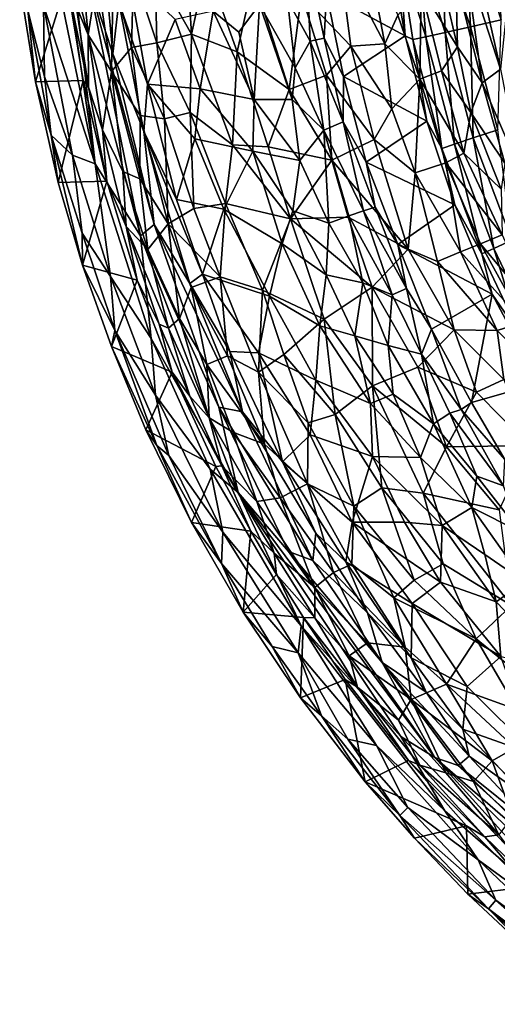
# Model space of a CAD drawing. Extents: x -250 to 250, y -180 to 180.
# Drawn here: x -247 to -225, y -161 to -117 of the extents above; entities that cross this region are included whole.
import ezdxf

# ---------------------------------------------------------------- set-up
doc = ezdxf.new("R2010")
doc.units = 0
doc.header["$MEASUREMENT"] = 0
doc.layers.get('0').update_dxf_attribs({"linetype": 'CONTINUOUS'})

msp = doc.modelspace()

# ---------------------------------------------------------------- linework, layer by layer
for points in [[(-243.332, -123.408, 119.93), (-245.187, -110.83, 119.961), (-245.356, -113.594, 119.848)], [(-243.332, -123.408, 119.93), (-244.242, -115.341, 120.005), (-245.187, -110.83, 119.961)], [(-242.548, -118.487, 119.805), (-243.255, -110.779, 119.692), (-243.667, -115.074, 119.952)], [(-242.275, -116.18, 119.43), (-243.255, -110.779, 119.692), (-242.548, -118.487, 119.805)], [(-226.528, -117.276, 32.04), (-226.813, -111.843, 31.405), (-227.815, -113.61, 32.808)], [(-225.151, -116.974, 30.691), (-225.31, -111.678, 30.164), (-226.813, -111.843, 31.405)], [(-226.813, -111.843, 31.405), (-226.528, -117.276, 32.04), (-225.151, -116.974, 30.691)], [(-240.651, -114.731, 19.674), (-239.358, -112.042, 17.204), (-239.026, -117.609, 17.793)], [(-239.358, -112.042, 17.204), (-238.351, -114.545, 16.242), (-239.026, -117.609, 17.793)], [(-245.356, -113.594, 119.848), (-245.655, -116.307, 119.479), (-243.332, -123.408, 119.93)], [(-227.815, -113.61, 32.808), (-228.833, -113.757, 34.43), (-227.665, -117.528, 33.587)], [(-227.815, -113.61, 32.808), (-227.665, -117.528, 33.587), (-226.528, -117.276, 32.04)], [(-243.999, -114.015, 27.837), (-243.654, -117.634, 28.558), (-244.186, -116.334, 30.434)], [(-243.999, -114.015, 27.837), (-243.244, -115.071, 25.566), (-243.654, -117.634, 28.558)], [(-233.703, -117.916, 91.774), (-233.88, -113.986, 88.677), (-234.715, -116.066, 95.493)], [(-234.095, -115.823, 12.014), (-232.406, -114.126, 10.442), (-231.888, -118.14, 10.597)], [(-233.082, -117.785, 87.38), (-232.97, -115.769, 82.965), (-233.88, -113.986, 88.677)], [(-233.082, -117.785, 87.38), (-233.88, -113.986, 88.677), (-233.703, -117.916, 91.774)], [(-232.97, -115.769, 82.965), (-229.456, -117.68, 38.637), (-230.142, -113.796, 38.646)], [(-230.358, -118.044, 9.138), (-232.406, -114.126, 10.442), (-231.142, -113.957, 9.183)], [(-230.358, -118.044, 9.138), (-231.888, -118.14, 10.597), (-232.406, -114.126, 10.442)], [(-229.776, -116.765, 8.159), (-230.358, -118.044, 9.138), (-231.142, -113.957, 9.183)], [(-230.142, -113.796, 38.646), (-229.456, -117.68, 38.637), (-229.715, -113.883, 36.574)], [(-229.715, -113.883, 36.574), (-228.53, -117.722, 35.268), (-228.833, -113.757, 34.43)], [(-228.53, -117.722, 35.268), (-229.715, -113.883, 36.574), (-229.11, -117.855, 37.009)], [(-229.715, -113.883, 36.574), (-229.456, -117.68, 38.637), (-229.11, -117.855, 37.009)], [(-228.833, -113.757, 34.43), (-228.53, -117.722, 35.268), (-227.665, -117.528, 33.587)], [(-239.026, -117.609, 17.793), (-238.351, -114.545, 16.242), (-236.979, -118.402, 15.351)], [(-238.351, -114.545, 16.242), (-236.24, -115.113, 13.907), (-236.979, -118.402, 15.351)], [(-226.767, -114.285, 1.911), (-226.005, -119.795, 2.535), (-227.181, -115.109, 2.805)], [(-226.767, -114.285, 1.911), (-226.025, -115.392, 1.332), (-225.18, -119.175, 1.333)], [(-226.005, -119.795, 2.535), (-226.767, -114.285, 1.911), (-225.18, -119.175, 1.333)], [(-242.532, -115.061, 23.604), (-241.613, -114.854, 21.487), (-241.703, -118.203, 22.825)], [(-240.991, -119.842, 118.668), (-241.866, -114.89, 118.736), (-242.275, -116.18, 119.43)], [(-239.759, -116.949, 114.154), (-241.866, -114.89, 118.736), (-240.991, -119.842, 118.668)], [(-241.703, -118.203, 22.825), (-241.613, -114.854, 21.487), (-240.575, -117.996, 20.445)], [(-241.613, -114.854, 21.487), (-240.651, -114.731, 19.674), (-240.575, -117.996, 20.445)], [(-240.575, -117.996, 20.445), (-240.651, -114.731, 19.674), (-239.026, -117.609, 17.793)], [(-244.604, -115.243, 33.046), (-246.014, -119.745, 117.746), (-246.718, -115.384, 117.719)], [(-246.718, -115.384, 117.719), (-246.014, -119.745, 117.746), (-246.357, -116.556, 118.525)], [(-243.88, -119.681, 33.154), (-246.014, -119.745, 117.746), (-244.604, -115.243, 33.046)], [(-243.88, -119.681, 33.154), (-244.604, -115.243, 33.046), (-243.631, -119.979, 31.011)], [(-244.604, -115.243, 33.046), (-244.186, -116.334, 30.434), (-243.631, -119.979, 31.011)], [(-241.311, -126.63, 120.004), (-243.667, -115.074, 119.952), (-244.242, -115.341, 120.005)], [(-243.332, -123.408, 119.93), (-241.311, -126.63, 120.004), (-244.242, -115.341, 120.005)], [(-240.691, -126.123, 119.805), (-242.548, -118.487, 119.805), (-243.667, -115.074, 119.952)], [(-240.691, -126.123, 119.805), (-243.667, -115.074, 119.952), (-241.311, -126.63, 120.004)], [(-243.654, -117.634, 28.558), (-243.244, -115.071, 25.566), (-242.603, -119.284, 25.706)], [(-243.244, -115.071, 25.566), (-242.532, -115.061, 23.604), (-242.603, -119.284, 25.706)], [(-242.603, -119.284, 25.706), (-242.532, -115.061, 23.604), (-241.703, -118.203, 22.825)], [(-236.979, -118.402, 15.351), (-236.24, -115.113, 13.907), (-234.648, -120.08, 13.277)], [(-234.095, -115.823, 12.014), (-234.648, -120.08, 13.277), (-236.24, -115.113, 13.907)], [(-227.111, -118.172, 4.227), (-228.741, -115.575, 6.352), (-227.728, -115.476, 4.349)], [(-227.728, -115.476, 4.349), (-227.181, -115.109, 2.805), (-227.111, -118.172, 4.227)], [(-226.005, -119.795, 2.535), (-227.111, -118.172, 4.227), (-227.181, -115.109, 2.805)], [(-225.18, -119.175, 1.333), (-226.025, -115.392, 1.332), (-224.846, -115.946, 0.573)], [(-234.648, -120.08, 13.277), (-234.095, -115.823, 12.014), (-232.968, -119.441, 11.677)], [(-231.888, -118.14, 10.597), (-232.968, -119.441, 11.677), (-234.095, -115.823, 12.014)], [(-232.22, -119.511, 83.03), (-232.97, -115.769, 82.965), (-233.082, -117.785, 87.38)], [(-232.22, -119.511, 83.03), (-229.456, -117.68, 38.637), (-232.97, -115.769, 82.965)], [(-228.787, -119.627, 7.709), (-229.776, -116.765, 8.159), (-228.741, -115.575, 6.352)], [(-227.817, -119.258, 6.119), (-228.787, -119.627, 7.709), (-228.741, -115.575, 6.352)], [(-227.111, -118.172, 4.227), (-227.817, -119.258, 6.119), (-228.741, -115.575, 6.352)], [(-245.604, -119.508, 118.949), (-245.655, -116.307, 119.479), (-246.357, -116.556, 118.525)], [(-244.347, -123.02, 119.479), (-245.655, -116.307, 119.479), (-245.604, -119.508, 118.949)], [(-243.332, -123.408, 119.93), (-245.655, -116.307, 119.479), (-244.347, -123.02, 119.479)], [(-243.631, -119.979, 31.011), (-244.186, -116.334, 30.434), (-243.654, -117.634, 28.558)], [(-241.157, -121.971, 119.425), (-242.275, -116.18, 119.43), (-242.548, -118.487, 119.805)], [(-242.275, -116.18, 119.43), (-241.157, -121.971, 119.425), (-240.991, -119.842, 118.668)], [(-236.898, -117.522, 105.681), (-235.971, -116.279, 101.395), (-238.05, -116.573, 108.94)], [(-236.21, -120.528, 105.49), (-235.971, -116.279, 101.395), (-236.898, -117.522, 105.681)], [(-234.516, -120.537, 98.958), (-235.971, -116.279, 101.395), (-236.21, -120.528, 105.49)], [(-234.376, -119.111, 96.811), (-234.715, -116.066, 95.493), (-235.971, -116.279, 101.395)], [(-234.376, -119.111, 96.811), (-235.971, -116.279, 101.395), (-234.516, -120.537, 98.958)], [(-233.703, -117.916, 91.774), (-234.715, -116.066, 95.493), (-234.376, -119.111, 96.811)], [(-245.604, -119.508, 118.949), (-246.357, -116.556, 118.525), (-245.302, -122.136, 118.52)], [(-246.014, -119.745, 117.746), (-245.302, -122.136, 118.52), (-246.357, -116.556, 118.525)], [(-238.631, -120.051, 112.741), (-238.05, -116.573, 108.94), (-239.759, -116.949, 114.154)], [(-236.21, -120.528, 105.49), (-238.05, -116.573, 108.94), (-238.631, -120.051, 112.741)], [(-236.21, -120.528, 105.49), (-236.898, -117.522, 105.681), (-238.05, -116.573, 108.94)], [(-228.787, -119.627, 7.709), (-230.358, -118.044, 9.138), (-229.776, -116.765, 8.159)], [(-238.631, -120.051, 112.741), (-239.759, -116.949, 114.154), (-240.991, -119.842, 118.668)], [(-225.151, -116.974, 30.691), (-226.528, -117.276, 32.04), (-225.295, -121.887, 32.009)], [(-243.631, -119.979, 31.011), (-243.654, -117.634, 28.558), (-243.014, -121.893, 29.574)], [(-243.014, -121.893, 29.574), (-243.654, -117.634, 28.558), (-242.603, -119.284, 25.706)], [(-240.575, -117.996, 20.445), (-239.026, -117.609, 17.793), (-239.083, -121.112, 19.005)], [(-237.182, -122.567, 16.812), (-239.083, -121.112, 19.005), (-239.026, -117.609, 17.793)], [(-239.026, -117.609, 17.793), (-236.979, -118.402, 15.351), (-237.182, -122.567, 16.812)], [(-232.22, -119.511, 83.03), (-228.485, -121.504, 38.62), (-229.456, -117.68, 38.637)], [(-229.11, -117.855, 37.009), (-229.456, -117.68, 38.637), (-228.485, -121.504, 38.62)], [(-227.247, -122.529, 35.238), (-227.665, -117.528, 33.587), (-228.53, -117.722, 35.268)], [(-227.665, -117.528, 33.587), (-226.403, -122.251, 33.556), (-226.528, -117.276, 32.04)], [(-227.665, -117.528, 33.587), (-227.247, -122.529, 35.238), (-226.403, -122.251, 33.556)], [(-226.528, -117.276, 32.04), (-226.403, -122.251, 33.556), (-225.295, -121.887, 32.009)], [(-241.703, -118.203, 22.825), (-240.575, -117.996, 20.445), (-240.234, -121.399, 21.135)], [(-240.234, -121.399, 21.135), (-240.575, -117.996, 20.445), (-239.083, -121.112, 19.005)], [(-234.376, -119.111, 96.811), (-233.101, -121.901, 93.816), (-233.703, -117.916, 91.774)], [(-233.703, -117.916, 91.774), (-232.221, -121.536, 87.714), (-233.082, -117.785, 87.38)], [(-233.703, -117.916, 91.774), (-233.101, -121.901, 93.816), (-232.221, -121.536, 87.714)], [(-233.082, -117.785, 87.38), (-232.221, -121.536, 87.714), (-232.22, -119.511, 83.03)], [(-231.888, -118.14, 10.597), (-230.358, -118.044, 9.138), (-230.041, -120.955, 9.552)], [(-230.358, -118.044, 9.138), (-228.787, -119.627, 7.709), (-230.041, -120.955, 9.552)], [(-227.811, -122.722, 36.981), (-228.53, -117.722, 35.268), (-229.11, -117.855, 37.009)], [(-229.11, -117.855, 37.009), (-228.485, -121.504, 38.62), (-227.811, -122.722, 36.981)], [(-227.247, -122.529, 35.238), (-228.53, -117.722, 35.268), (-227.811, -122.722, 36.981)], [(-242.603, -119.284, 25.706), (-241.703, -118.203, 22.825), (-241.319, -121.247, 23.36)], [(-241.157, -121.971, 119.425), (-242.548, -118.487, 119.805), (-240.691, -126.123, 119.805)], [(-241.319, -121.247, 23.36), (-241.703, -118.203, 22.825), (-240.234, -121.399, 21.135)], [(-235.593, -122.66, 14.931), (-237.182, -122.567, 16.812), (-236.979, -118.402, 15.351)], [(-234.648, -120.08, 13.277), (-235.593, -122.66, 14.931), (-236.979, -118.402, 15.351)], [(-232.968, -119.441, 11.677), (-231.888, -118.14, 10.597), (-230.836, -122.326, 10.608)], [(-230.836, -122.326, 10.608), (-231.888, -118.14, 10.597), (-230.041, -120.955, 9.552)], [(-227.817, -119.258, 6.119), (-227.111, -118.172, 4.227), (-226.515, -121.118, 4.64)], [(-227.111, -118.172, 4.227), (-226.005, -119.795, 2.535), (-226.515, -121.118, 4.64)], [(-243.014, -121.893, 29.574), (-242.603, -119.284, 25.706), (-242.09, -123.76, 27.549)], [(-241.329, -124.091, 25.29), (-242.09, -123.76, 27.549), (-242.603, -119.284, 25.706)], [(-242.603, -119.284, 25.706), (-241.319, -121.247, 23.36), (-241.329, -124.091, 25.29)], [(-232.731, -123.254, 12.316), (-234.648, -120.08, 13.277), (-232.968, -119.441, 11.677)], [(-234.376, -119.111, 96.811), (-234.516, -120.537, 98.958), (-233.101, -121.901, 93.816)], [(-230.836, -122.326, 10.608), (-232.731, -123.254, 12.316), (-232.968, -119.441, 11.677)], [(-226.826, -122.934, 6.262), (-228.787, -119.627, 7.709), (-227.817, -119.258, 6.119)], [(-226.826, -122.934, 6.262), (-227.817, -119.258, 6.119), (-226.515, -121.118, 4.64)], [(-226.005, -119.795, 2.535), (-225.18, -119.175, 1.333), (-224.271, -123.786, 1.886)], [(-244.989, -124.253, 117.745), (-246.014, -119.745, 117.746), (-243.88, -119.681, 33.154)], [(-245.302, -122.136, 118.52), (-246.014, -119.745, 117.746), (-244.989, -124.253, 117.745)], [(-245.302, -122.136, 118.52), (-244.347, -123.02, 119.479), (-245.604, -119.508, 118.949)], [(-243.88, -119.681, 33.154), (-242.821, -124.193, 33.062), (-244.989, -124.253, 117.745)], [(-243.88, -119.681, 33.154), (-243.631, -119.979, 31.011), (-242.821, -124.193, 33.062)], [(-240.991, -119.842, 118.668), (-241.157, -121.971, 119.425), (-239.687, -125.018, 118.667)], [(-238.874, -122.294, 114.851), (-238.631, -120.051, 112.741), (-240.991, -119.842, 118.668)], [(-239.687, -125.018, 118.667), (-238.874, -122.294, 114.851), (-240.991, -119.842, 118.668)], [(-232.221, -121.536, 87.714), (-231.199, -123.343, 83.389), (-232.22, -119.511, 83.03)], [(-231.199, -123.343, 83.389), (-228.485, -121.504, 38.62), (-232.22, -119.511, 83.03)], [(-229.009, -123.824, 9.381), (-230.041, -120.955, 9.552), (-228.787, -119.627, 7.709)], [(-228.787, -119.627, 7.709), (-227.624, -123.37, 7.639), (-229.009, -123.824, 9.381)], [(-228.787, -119.627, 7.709), (-226.826, -122.934, 6.262), (-227.624, -123.37, 7.639)], [(-226.515, -121.118, 4.64), (-226.005, -119.795, 2.535), (-224.992, -123.378, 2.773)], [(-224.992, -123.378, 2.773), (-226.005, -119.795, 2.535), (-224.271, -123.786, 1.886)], [(-243.014, -121.893, 29.574), (-242.821, -124.193, 33.062), (-243.631, -119.979, 31.011)], [(-238.631, -120.051, 112.741), (-238.874, -122.294, 114.851), (-236.277, -122.853, 107.723)], [(-238.631, -120.051, 112.741), (-236.277, -122.853, 107.723), (-236.21, -120.528, 105.49)], [(-235.593, -122.66, 14.931), (-234.648, -120.08, 13.277), (-232.731, -123.254, 12.316)], [(-236.21, -120.528, 105.49), (-236.277, -122.853, 107.723), (-234.173, -123.261, 100.636)], [(-234.173, -123.261, 100.636), (-234.516, -120.537, 98.958), (-236.21, -120.528, 105.49)], [(-234.516, -120.537, 98.958), (-234.173, -123.261, 100.636), (-233.101, -121.901, 93.816)], [(-238.91, -125.42, 20.701), (-240.234, -121.399, 21.135), (-239.083, -121.112, 19.005)], [(-237.502, -125.191, 18.287), (-238.91, -125.42, 20.701), (-239.083, -121.112, 19.005)], [(-237.182, -122.567, 16.812), (-237.502, -125.191, 18.287), (-239.083, -121.112, 19.005)], [(-230.041, -120.955, 9.552), (-229.009, -123.824, 9.381), (-230.836, -122.326, 10.608)], [(-226.515, -121.118, 4.64), (-225.15, -124.553, 4.168), (-226.826, -122.934, 6.262)], [(-226.515, -121.118, 4.64), (-224.992, -123.378, 2.773), (-225.15, -124.553, 4.168)], [(-240.065, -126.093, 23.483), (-241.329, -124.091, 25.29), (-241.319, -121.247, 23.36)], [(-240.065, -126.093, 23.483), (-241.319, -121.247, 23.36), (-240.234, -121.399, 21.135)], [(-238.91, -125.42, 20.701), (-240.065, -126.093, 23.483), (-240.234, -121.399, 21.135)], [(-233.101, -121.901, 93.816), (-231.315, -125.513, 89.954), (-232.221, -121.536, 87.714)], [(-232.221, -121.536, 87.714), (-231.315, -125.513, 89.954), (-230.796, -125.36, 85.78)], [(-232.221, -121.536, 87.714), (-230.796, -125.36, 85.78), (-231.199, -123.343, 83.389)], [(-227.23, -125.256, 38.597), (-228.485, -121.504, 38.62), (-231.199, -123.343, 83.389)], [(-227.811, -122.722, 36.981), (-228.485, -121.504, 38.62), (-227.23, -125.256, 38.597)], [(-243.014, -121.893, 29.574), (-241.945, -126.225, 30.244), (-242.821, -124.193, 33.062)], [(-241.945, -126.225, 30.244), (-243.014, -121.893, 29.574), (-242.09, -123.76, 27.549)], [(-239.096, -128.765, 119.423), (-241.157, -121.971, 119.425), (-240.691, -126.123, 119.805)], [(-239.096, -128.765, 119.423), (-238.535, -128.348, 118.603), (-241.157, -121.971, 119.425)], [(-239.687, -125.018, 118.667), (-241.157, -121.971, 119.425), (-238.535, -128.348, 118.603)], [(-234.173, -123.261, 100.636), (-232.872, -126.063, 98.929), (-233.101, -121.901, 93.816)], [(-233.101, -121.901, 93.816), (-231.98, -125.748, 94.24), (-231.315, -125.513, 89.954)], [(-233.101, -121.901, 93.816), (-232.872, -126.063, 98.929), (-231.98, -125.748, 94.24)], [(-226.403, -122.251, 33.556), (-224.667, -126.836, 33.519), (-225.295, -121.887, 32.009)], [(-243.917, -126.517, 118.909), (-244.347, -123.02, 119.479), (-245.302, -122.136, 118.52)], [(-243.899, -127.955, 117.968), (-245.302, -122.136, 118.52), (-244.989, -124.253, 117.745)], [(-243.917, -126.517, 118.909), (-245.302, -122.136, 118.52), (-243.899, -127.955, 117.968)], [(-237.578, -125.444, 113.775), (-238.874, -122.294, 114.851), (-239.687, -125.018, 118.667)], [(-237.578, -125.444, 113.775), (-236.277, -122.853, 107.723), (-238.874, -122.294, 114.851)], [(-229.318, -127.229, 10.737), (-232.731, -123.254, 12.316), (-230.836, -122.326, 10.608)], [(-230.836, -122.326, 10.608), (-229.009, -123.824, 9.381), (-229.318, -127.229, 10.737)], [(-226.019, -127.45, 36.946), (-227.247, -122.529, 35.238), (-227.811, -122.722, 36.981)], [(-225.477, -127.2, 35.202), (-226.403, -122.251, 33.556), (-227.247, -122.529, 35.238)], [(-225.477, -127.2, 35.202), (-227.247, -122.529, 35.238), (-226.019, -127.45, 36.946)], [(-226.403, -122.251, 33.556), (-225.477, -127.2, 35.202), (-224.667, -126.836, 33.519)], [(-237.578, -125.444, 113.775), (-234.965, -126.991, 107.718), (-236.277, -122.853, 107.723)], [(-234.589, -125.874, 14.896), (-237.502, -125.191, 18.287), (-237.182, -122.567, 16.812)], [(-235.593, -122.66, 14.931), (-234.589, -125.874, 14.896), (-237.182, -122.567, 16.812)], [(-236.277, -122.853, 107.723), (-234.476, -125.522, 104.429), (-234.173, -123.261, 100.636)], [(-236.277, -122.853, 107.723), (-234.965, -126.991, 107.718), (-234.476, -125.522, 104.429)], [(-232.731, -123.254, 12.316), (-234.589, -125.874, 14.896), (-235.593, -122.66, 14.931)], [(-227.811, -122.722, 36.981), (-227.23, -125.256, 38.597), (-226.019, -127.45, 36.946)], [(-227.624, -123.37, 7.639), (-226.826, -122.934, 6.262), (-225.103, -126.598, 5.686)], [(-226.826, -122.934, 6.262), (-225.15, -124.553, 4.168), (-225.103, -126.598, 5.686)], [(-244.347, -123.02, 119.479), (-242.65, -128.456, 119.543), (-243.332, -123.408, 119.93)], [(-244.347, -123.02, 119.479), (-243.917, -126.517, 118.909), (-242.65, -128.456, 119.543)], [(-243.332, -123.408, 119.93), (-240.834, -131.239, 119.914), (-241.311, -126.63, 120.004)], [(-240.834, -131.239, 119.914), (-243.332, -123.408, 119.93), (-242.65, -128.456, 119.543)], [(-232.731, -123.254, 12.316), (-232.01, -125.8, 12.415), (-234.589, -125.874, 14.896)], [(-234.173, -123.261, 100.636), (-234.476, -125.522, 104.429), (-232.872, -126.063, 98.929)], [(-229.318, -127.229, 10.737), (-232.01, -125.8, 12.415), (-232.731, -123.254, 12.316)], [(-229.776, -127.029, 81.9), (-231.199, -123.343, 83.389), (-230.796, -125.36, 85.78)], [(-227.23, -125.256, 38.597), (-231.199, -123.343, 83.389), (-229.776, -127.029, 81.9)], [(-229.009, -123.824, 9.381), (-227.624, -123.37, 7.639), (-226.966, -127.36, 8.636)], [(-227.624, -123.37, 7.639), (-225.103, -126.598, 5.686), (-226.075, -126.998, 7.381)], [(-227.624, -123.37, 7.639), (-226.075, -126.998, 7.381), (-226.966, -127.36, 8.636)], [(-242.09, -123.76, 27.549), (-240.983, -127.244, 27.263), (-241.945, -126.225, 30.244)], [(-241.329, -124.091, 25.29), (-240.983, -127.244, 27.263), (-242.09, -123.76, 27.549)], [(-228.001, -127.791, 9.842), (-229.318, -127.229, 10.737), (-229.009, -123.824, 9.381)], [(-229.009, -123.824, 9.381), (-226.966, -127.36, 8.636), (-228.001, -127.791, 9.842)], [(-242.821, -124.193, 33.062), (-243.899, -127.955, 117.968), (-244.989, -124.253, 117.745)], [(-241.452, -128.625, 32.891), (-243.899, -127.955, 117.968), (-242.821, -124.193, 33.062)], [(-241.945, -126.225, 30.244), (-241.452, -128.625, 32.891), (-242.821, -124.193, 33.062)], [(-240.065, -126.093, 23.483), (-240.983, -127.244, 27.263), (-241.329, -124.091, 25.29)], [(-238.535, -128.348, 118.603), (-237.578, -125.444, 113.775), (-239.687, -125.018, 118.667)], [(-238.91, -125.42, 20.701), (-237.738, -128.47, 20.445), (-240.065, -126.093, 23.483)], [(-237.502, -125.191, 18.287), (-237.738, -128.47, 20.445), (-238.91, -125.42, 20.701)], [(-237.578, -125.444, 113.775), (-238.535, -128.348, 118.603), (-235.527, -129.341, 111.919)], [(-235.843, -129.072, 17.836), (-237.738, -128.47, 20.445), (-237.502, -125.191, 18.287)], [(-235.527, -129.341, 111.919), (-234.965, -126.991, 107.718), (-237.578, -125.444, 113.775)], [(-234.589, -125.874, 14.896), (-235.843, -129.072, 17.836), (-237.502, -125.191, 18.287)], [(-234.476, -125.522, 104.429), (-234.965, -126.991, 107.718), (-232.993, -128.378, 102.769)], [(-234.476, -125.522, 104.429), (-232.993, -128.378, 102.769), (-232.872, -126.063, 98.929)], [(-231.98, -125.748, 94.24), (-230.034, -129.285, 91.204), (-231.315, -125.513, 89.954)], [(-231.315, -125.513, 89.954), (-229.387, -128.997, 85.943), (-230.796, -125.36, 85.78)], [(-231.315, -125.513, 89.954), (-230.034, -129.285, 91.204), (-229.387, -128.997, 85.943)], [(-229.776, -127.029, 81.9), (-230.796, -125.36, 85.78), (-229.387, -128.997, 85.943)], [(-227.23, -125.256, 38.597), (-229.776, -127.029, 81.9), (-225.552, -129.248, 38.629)], [(-226.019, -127.45, 36.946), (-227.23, -125.256, 38.597), (-225.552, -129.248, 38.629)], [(-234.589, -125.874, 14.896), (-233.076, -130.368, 15.128), (-235.843, -129.072, 17.836)], [(-230.934, -128.929, 12.515), (-234.589, -125.874, 14.896), (-232.01, -125.8, 12.415)], [(-234.589, -125.874, 14.896), (-230.934, -128.929, 12.515), (-233.076, -130.368, 15.128)], [(-232.872, -126.063, 98.929), (-231.346, -128.737, 96.813), (-231.98, -125.748, 94.24)], [(-229.318, -127.229, 10.737), (-230.934, -128.929, 12.515), (-232.01, -125.8, 12.415)], [(-231.98, -125.748, 94.24), (-231.346, -128.737, 96.813), (-230.034, -129.285, 91.204)], [(-240.474, -130.593, 30.465), (-241.452, -128.625, 32.891), (-241.945, -126.225, 30.244)], [(-240.983, -127.244, 27.263), (-240.051, -130.764, 28.561), (-241.945, -126.225, 30.244)], [(-240.051, -130.764, 28.561), (-240.474, -130.593, 30.465), (-241.945, -126.225, 30.244)], [(-241.311, -126.63, 120.004), (-237.79, -134.31, 119.899), (-240.691, -126.123, 119.805)], [(-240.065, -126.093, 23.483), (-239.558, -130.331, 26.133), (-240.983, -127.244, 27.263)], [(-239.096, -128.765, 119.423), (-240.691, -126.123, 119.805), (-236.731, -134.512, 119.425)], [(-236.731, -134.512, 119.425), (-240.691, -126.123, 119.805), (-237.79, -134.31, 119.899)], [(-239.038, -128.943, 23.363), (-239.558, -130.331, 26.133), (-240.065, -126.093, 23.483)], [(-237.738, -128.47, 20.445), (-239.038, -128.943, 23.363), (-240.065, -126.093, 23.483)], [(-232.872, -126.063, 98.929), (-232.993, -128.378, 102.769), (-231.346, -128.737, 96.813)], [(-243.899, -127.955, 117.968), (-242.449, -130.871, 118.909), (-243.917, -126.517, 118.909)], [(-242.449, -130.871, 118.909), (-242.65, -128.456, 119.543), (-243.917, -126.517, 118.909)], [(-240.834, -131.239, 119.914), (-236.925, -138.128, 120.003), (-241.311, -126.63, 120.004)], [(-237.79, -134.31, 119.899), (-241.311, -126.63, 120.004), (-236.925, -138.128, 120.003)], [(-226.075, -126.998, 7.381), (-225.103, -126.598, 5.686), (-223.565, -130.003, 5.748)], [(-225.477, -127.2, 35.202), (-223.758, -130.806, 35.164), (-224.667, -126.836, 33.519)], [(-239.558, -130.331, 26.133), (-240.051, -130.764, 28.561), (-240.983, -127.244, 27.263)], [(-234.965, -126.991, 107.718), (-235.527, -129.341, 111.919), (-233.278, -130.671, 106.924)], [(-234.965, -126.991, 107.718), (-233.278, -130.671, 106.924), (-232.993, -128.378, 102.769)], [(-227.262, -130.845, 10.41), (-230.934, -128.929, 12.515), (-229.318, -127.229, 10.737)], [(-229.387, -128.997, 85.943), (-228.276, -130.81, 83.509), (-229.776, -127.029, 81.9)], [(-229.776, -127.029, 81.9), (-228.276, -130.81, 83.509), (-225.552, -129.248, 38.629)], [(-227.262, -130.845, 10.41), (-229.318, -127.229, 10.737), (-228.001, -127.791, 9.842)], [(-228.001, -127.791, 9.842), (-226.966, -127.36, 8.636), (-225.335, -130.869, 8.643)], [(-226.966, -127.36, 8.636), (-226.075, -126.998, 7.381), (-224.156, -130.508, 7.012)], [(-226.966, -127.36, 8.636), (-224.156, -130.508, 7.012), (-225.335, -130.869, 8.643)], [(-226.075, -126.998, 7.381), (-223.565, -130.003, 5.748), (-224.156, -130.508, 7.012)], [(-224.278, -131.1, 36.909), (-225.477, -127.2, 35.202), (-226.019, -127.45, 36.946)], [(-223.758, -130.806, 35.164), (-225.477, -127.2, 35.202), (-224.278, -131.1, 36.909)], [(-228.001, -127.791, 9.842), (-225.335, -130.869, 8.643), (-227.262, -130.845, 10.41)], [(-226.019, -127.45, 36.946), (-225.552, -129.248, 38.629), (-224.278, -131.1, 36.909)], [(-242.611, -131.584, 117.972), (-243.899, -127.955, 117.968), (-241.452, -128.625, 32.891)], [(-242.449, -130.871, 118.909), (-243.899, -127.955, 117.968), (-242.611, -131.584, 117.972)], [(-242.65, -128.456, 119.543), (-240.63, -133.777, 119.543), (-240.834, -131.239, 119.914)], [(-242.65, -128.456, 119.543), (-242.449, -130.871, 118.909), (-240.63, -133.777, 119.543)], [(-239.889, -132.74, 33.073), (-242.611, -131.584, 117.972), (-241.452, -128.625, 32.891)], [(-239.889, -132.74, 33.073), (-241.452, -128.625, 32.891), (-240.474, -130.593, 30.465)], [(-237.298, -131.812, 118.757), (-238.535, -128.348, 118.603), (-239.096, -128.765, 119.423)], [(-237.738, -128.47, 20.445), (-237.415, -132.012, 22.458), (-239.038, -128.943, 23.363)], [(-237.298, -131.812, 118.757), (-236.02, -131.873, 115.886), (-238.535, -128.348, 118.603)], [(-235.527, -129.341, 111.919), (-238.535, -128.348, 118.603), (-236.02, -131.873, 115.886)], [(-236.02, -132.743, 20.426), (-237.415, -132.012, 22.458), (-237.738, -128.47, 20.445)], [(-235.843, -129.072, 17.836), (-236.02, -132.743, 20.426), (-237.738, -128.47, 20.445)], [(-233.278, -130.671, 106.924), (-231.699, -131.114, 102.319), (-232.993, -128.378, 102.769)], [(-232.993, -128.378, 102.769), (-231.699, -131.114, 102.319), (-231.346, -128.737, 96.813)], [(-239.038, -128.943, 23.363), (-238.331, -132.4, 24.976), (-239.558, -130.331, 26.133)], [(-236.731, -134.512, 119.425), (-237.298, -131.812, 118.757), (-239.096, -128.765, 119.423)], [(-237.415, -132.012, 22.458), (-238.331, -132.4, 24.976), (-239.038, -128.943, 23.363)], [(-235.843, -129.072, 17.836), (-234.881, -131.951, 18.174), (-236.02, -132.743, 20.426)], [(-233.076, -130.368, 15.128), (-234.881, -131.951, 18.174), (-235.843, -129.072, 17.836)], [(-233.076, -130.368, 15.128), (-230.934, -128.929, 12.515), (-230.911, -133.351, 14.329)], [(-231.346, -128.737, 96.813), (-231.699, -131.114, 102.319), (-230.216, -131.554, 97.227)], [(-231.346, -128.737, 96.813), (-230.216, -131.554, 97.227), (-230.034, -129.285, 91.204)], [(-228.881, -132.518, 12.205), (-230.911, -133.351, 14.329), (-230.934, -128.929, 12.515)], [(-227.262, -130.845, 10.41), (-228.881, -132.518, 12.205), (-230.934, -128.929, 12.515)], [(-228.719, -131.942, 90.822), (-229.387, -128.997, 85.943), (-230.034, -129.285, 91.204)], [(-228.276, -130.81, 83.509), (-229.387, -128.997, 85.943), (-228.719, -131.942, 90.822)], [(-236.02, -131.873, 115.886), (-233.452, -133.092, 110.662), (-235.527, -129.341, 111.919)], [(-235.527, -129.341, 111.919), (-233.452, -133.092, 110.662), (-233.278, -130.671, 106.924)], [(-228.719, -131.942, 90.822), (-230.034, -129.285, 91.204), (-230.216, -131.554, 97.227)], [(-228.276, -130.81, 83.509), (-226.486, -134.091, 82.563), (-225.552, -129.248, 38.629)], [(-225.552, -129.248, 38.629), (-226.486, -134.091, 82.563), (-223.429, -133.236, 38.42)], [(-224.278, -131.1, 36.909), (-225.552, -129.248, 38.629), (-223.429, -133.236, 38.42)], [(-239.558, -130.331, 26.133), (-238.231, -134.782, 28.086), (-240.051, -130.764, 28.561)], [(-238.331, -132.4, 24.976), (-238.231, -134.782, 28.086), (-239.558, -130.331, 26.133)], [(-234.881, -131.951, 18.174), (-233.076, -130.368, 15.128), (-232.593, -134.639, 16.865)], [(-230.911, -133.351, 14.329), (-232.593, -134.639, 16.865), (-233.076, -130.368, 15.128)], [(-242.611, -131.584, 117.972), (-240.567, -136.019, 118.459), (-242.449, -130.871, 118.909)], [(-240.044, -136.477, 118.953), (-240.63, -133.777, 119.543), (-242.449, -130.871, 118.909)], [(-240.567, -136.019, 118.459), (-240.044, -136.477, 118.953), (-242.449, -130.871, 118.909)], [(-239.889, -132.74, 33.073), (-240.474, -130.593, 30.465), (-239.092, -133.82, 30.141)], [(-240.051, -130.764, 28.561), (-239.092, -133.82, 30.141), (-240.474, -130.593, 30.465)], [(-238.231, -134.782, 28.086), (-239.092, -133.82, 30.141), (-240.051, -130.764, 28.561)], [(-231, -134.14, 104.916), (-233.278, -130.671, 106.924), (-233.452, -133.092, 110.662)], [(-231, -134.14, 104.916), (-231.699, -131.114, 102.319), (-233.278, -130.671, 106.924)], [(-226.259, -133.631, 10.731), (-228.881, -132.518, 12.205), (-227.262, -130.845, 10.41)], [(-226.938, -134.411, 87.681), (-228.276, -130.81, 83.509), (-228.719, -131.942, 90.822)], [(-228.276, -130.81, 83.509), (-226.938, -134.411, 87.681), (-226.486, -134.091, 82.563)], [(-225.335, -130.869, 8.643), (-225.036, -133.067, 9.495), (-227.262, -130.845, 10.41)], [(-227.262, -130.845, 10.41), (-225.036, -133.067, 9.495), (-226.259, -133.631, 10.731)], [(-223.014, -133.143, 7.42), (-225.335, -130.869, 8.643), (-224.156, -130.508, 7.012)], [(-225.335, -130.869, 8.643), (-223.014, -133.143, 7.42), (-225.036, -133.067, 9.495)], [(-240.834, -131.239, 119.914), (-238.187, -137.082, 119.929), (-236.925, -138.128, 120.003)], [(-238.187, -137.082, 119.929), (-240.834, -131.239, 119.914), (-240.63, -133.777, 119.543)], [(-230.216, -131.554, 97.227), (-231.699, -131.114, 102.319), (-229.988, -133.72, 100.621)], [(-229.988, -133.72, 100.621), (-231.699, -131.114, 102.319), (-231, -134.14, 104.916)], [(-242.611, -131.584, 117.972), (-239.889, -132.74, 33.073), (-241.065, -135.328, 117.719)], [(-240.567, -136.019, 118.459), (-242.611, -131.584, 117.972), (-241.065, -135.328, 117.719)], [(-228.181, -135.058, 96.246), (-228.719, -131.942, 90.822), (-230.216, -131.554, 97.227)], [(-230.216, -131.554, 97.227), (-229.988, -133.72, 100.621), (-228.181, -135.058, 96.246)], [(-238.331, -132.4, 24.976), (-237.415, -132.012, 22.458), (-235.753, -135.966, 22.82)], [(-236.02, -132.743, 20.426), (-235.753, -135.966, 22.82), (-237.415, -132.012, 22.458)], [(-234.95, -136.757, 118.719), (-237.298, -131.812, 118.757), (-236.731, -134.512, 119.425)], [(-234.95, -136.757, 118.719), (-236.02, -131.873, 115.886), (-237.298, -131.812, 118.757)], [(-236.02, -131.873, 115.886), (-233.709, -135.551, 114.514), (-233.452, -133.092, 110.662)], [(-233.709, -135.551, 114.514), (-236.02, -131.873, 115.886), (-234.95, -136.757, 118.719)], [(-233.791, -135.005, 18.663), (-236.02, -132.743, 20.426), (-234.881, -131.951, 18.174)], [(-232.593, -134.639, 16.865), (-233.791, -135.005, 18.663), (-234.881, -131.951, 18.174)], [(-228.719, -131.942, 90.822), (-227.448, -134.579, 91.359), (-226.938, -134.411, 87.681)], [(-228.719, -131.942, 90.822), (-228.181, -135.058, 96.246), (-227.448, -134.579, 91.359)], [(-238.231, -134.782, 28.086), (-238.331, -132.4, 24.976), (-237.168, -135.423, 25.57)], [(-235.753, -135.966, 22.82), (-237.168, -135.423, 25.57), (-238.331, -132.4, 24.976)], [(-227.595, -136.081, 12.722), (-230.911, -133.351, 14.329), (-228.881, -132.518, 12.205)], [(-228.881, -132.518, 12.205), (-226.259, -133.631, 10.731), (-227.595, -136.081, 12.722)], [(-239.889, -132.74, 33.073), (-237.938, -136.961, 32.893), (-241.065, -135.328, 117.719)], [(-239.889, -132.74, 33.073), (-239.092, -133.82, 30.141), (-237.669, -136.933, 30.431)], [(-237.938, -136.961, 32.893), (-239.889, -132.74, 33.073), (-237.669, -136.933, 30.431)], [(-233.791, -135.005, 18.663), (-233.829, -137.733, 20.962), (-236.02, -132.743, 20.426)], [(-233.829, -137.733, 20.962), (-235.753, -135.966, 22.82), (-236.02, -132.743, 20.426)], [(-233.452, -133.092, 110.662), (-233.709, -135.551, 114.514), (-230.916, -136.523, 108.548)], [(-230.916, -136.523, 108.548), (-231, -134.14, 104.916), (-233.452, -133.092, 110.662)], [(-225.036, -133.067, 9.495), (-223.891, -136.028, 10.049), (-226.259, -133.631, 10.731)], [(-230.492, -137.92, 16.517), (-232.593, -134.639, 16.865), (-230.911, -133.351, 14.329)], [(-227.595, -136.081, 12.722), (-228.637, -138.164, 14.727), (-230.911, -133.351, 14.329)], [(-230.911, -133.351, 14.329), (-228.637, -138.164, 14.727), (-230.492, -137.92, 16.517)], [(-226.486, -134.091, 82.563), (-224.986, -136.651, 82.954), (-223.429, -133.236, 38.42)], [(-240.63, -133.777, 119.543), (-237.618, -139.91, 119.543), (-238.187, -137.082, 119.929)], [(-240.63, -133.777, 119.543), (-240.044, -136.477, 118.953), (-237.618, -139.91, 119.543)], [(-238.231, -134.782, 28.086), (-237.669, -136.933, 30.431), (-239.092, -133.82, 30.141)], [(-228.763, -136.559, 101.9), (-229.988, -133.72, 100.621), (-231, -134.14, 104.916)], [(-228.181, -135.058, 96.246), (-229.988, -133.72, 100.621), (-228.763, -136.559, 101.9)], [(-223.891, -136.028, 10.049), (-227.595, -136.081, 12.722), (-226.259, -133.631, 10.731)], [(-236.731, -134.512, 119.425), (-237.79, -134.31, 119.899), (-233.585, -141.173, 119.71)], [(-233.585, -141.173, 119.71), (-237.79, -134.31, 119.899), (-234.676, -140.766, 119.951)], [(-236.925, -138.128, 120.003), (-234.676, -140.766, 119.951), (-237.79, -134.31, 119.899)], [(-228.763, -136.559, 101.9), (-231, -134.14, 104.916), (-230.916, -136.523, 108.548)], [(-225.045, -137.834, 88.923), (-226.938, -134.411, 87.681), (-227.448, -134.579, 91.359)], [(-226.938, -134.411, 87.681), (-224.986, -136.651, 82.954), (-226.486, -134.091, 82.563)], [(-224.986, -136.651, 82.954), (-226.938, -134.411, 87.681), (-225.045, -137.834, 88.923)], [(-236.095, -138.533, 27.159), (-237.669, -136.933, 30.431), (-238.231, -134.782, 28.086)], [(-236.095, -138.533, 27.159), (-238.231, -134.782, 28.086), (-237.168, -135.423, 25.57)], [(-233.451, -139.952, 119.113), (-234.95, -136.757, 118.719), (-236.731, -134.512, 119.425)], [(-236.731, -134.512, 119.425), (-233.585, -141.173, 119.71), (-233.451, -139.952, 119.113)], [(-233.791, -135.005, 18.663), (-232.593, -134.639, 16.865), (-231.745, -138.744, 18.667)], [(-232.593, -134.639, 16.865), (-230.492, -137.92, 16.517), (-231.745, -138.744, 18.667)], [(-226.234, -137.398, 93.824), (-227.448, -134.579, 91.359), (-228.181, -135.058, 96.246)], [(-225.045, -137.834, 88.923), (-227.448, -134.579, 91.359), (-226.234, -137.398, 93.824)], [(-233.791, -135.005, 18.663), (-231.745, -138.744, 18.667), (-233.829, -137.733, 20.962)], [(-226.462, -138.796, 98.521), (-228.181, -135.058, 96.246), (-228.763, -136.559, 101.9)], [(-226.234, -137.398, 93.824), (-228.181, -135.058, 96.246), (-226.462, -138.796, 98.521)], [(-237.938, -136.961, 32.893), (-239.021, -139.477, 117.718), (-241.065, -135.328, 117.719)], [(-240.567, -136.019, 118.459), (-241.065, -135.328, 117.719), (-239.021, -139.477, 117.718)], [(-235.052, -138.36, 24.026), (-236.095, -138.533, 27.159), (-237.168, -135.423, 25.57)], [(-235.753, -135.966, 22.82), (-235.052, -138.36, 24.026), (-237.168, -135.423, 25.57)], [(-234.95, -136.757, 118.719), (-231.832, -139.455, 115.232), (-233.709, -135.551, 114.514)], [(-233.709, -135.551, 114.514), (-231.832, -139.455, 115.232), (-230.916, -136.523, 108.548)], [(-240.567, -136.019, 118.459), (-237.674, -141.304, 118.727), (-240.044, -136.477, 118.953)], [(-237.674, -141.304, 118.727), (-240.567, -136.019, 118.459), (-239.021, -139.477, 117.718)], [(-235.753, -135.966, 22.82), (-233.829, -137.733, 20.962), (-235.052, -138.36, 24.026)], [(-228.637, -138.164, 14.727), (-227.595, -136.081, 12.722), (-225.24, -138.906, 12.281)], [(-225.24, -138.906, 12.281), (-227.595, -136.081, 12.722), (-223.891, -136.028, 10.049)], [(-237.674, -141.304, 118.727), (-237.618, -139.91, 119.543), (-240.044, -136.477, 118.953)], [(-229.487, -139.453, 109.435), (-230.916, -136.523, 108.548), (-231.832, -139.455, 115.232)], [(-227.786, -139.61, 104.839), (-228.763, -136.559, 101.9), (-230.916, -136.523, 108.548)], [(-227.786, -139.61, 104.839), (-230.916, -136.523, 108.548), (-229.487, -139.453, 109.435)], [(-226.462, -138.796, 98.521), (-228.763, -136.559, 101.9), (-227.786, -139.61, 104.839)], [(-236.366, -139.854, 32.543), (-239.021, -139.477, 117.718), (-237.938, -136.961, 32.893)], [(-237.938, -136.961, 32.893), (-237.669, -136.933, 30.431), (-236.366, -139.854, 32.543)], [(-237.669, -136.933, 30.431), (-235.313, -140.842, 29.273), (-236.366, -139.854, 32.543)], [(-237.669, -136.933, 30.431), (-236.095, -138.533, 27.159), (-235.313, -140.842, 29.273)], [(-234.95, -136.757, 118.719), (-233.451, -139.952, 119.113), (-232.108, -141.229, 118.272)], [(-232.108, -141.229, 118.272), (-231.832, -139.455, 115.232), (-234.95, -136.757, 118.719)], [(-234.107, -144.098, 119.937), (-238.187, -137.082, 119.929), (-237.618, -139.91, 119.543)], [(-238.187, -137.082, 119.929), (-234.107, -144.098, 119.937), (-236.925, -138.128, 120.003)], [(-224.296, -139.884, 92.445), (-226.234, -137.398, 93.824), (-226.462, -138.796, 98.521)], [(-225.045, -137.834, 88.923), (-226.234, -137.398, 93.824), (-224.296, -139.884, 92.445)], [(-235.052, -138.36, 24.026), (-233.829, -137.733, 20.962), (-232.668, -141.712, 23.185)], [(-232.668, -141.712, 23.185), (-233.829, -137.733, 20.962), (-231.836, -141.338, 21.225)], [(-231.836, -141.338, 21.225), (-233.829, -137.733, 20.962), (-231.745, -138.744, 18.667)], [(-231.745, -138.744, 18.667), (-230.492, -137.92, 16.517), (-229.044, -142.059, 17.93)], [(-229.044, -142.059, 17.93), (-230.492, -137.92, 16.517), (-227.744, -141.316, 15.887)], [(-227.744, -141.316, 15.887), (-230.492, -137.92, 16.517), (-228.637, -138.164, 14.727)], [(-234.107, -144.098, 119.937), (-229.644, -149.043, 120.006), (-236.925, -138.128, 120.003)], [(-228.129, -149.983, 119.951), (-234.676, -140.766, 119.951), (-236.925, -138.128, 120.003)], [(-236.925, -138.128, 120.003), (-229.644, -149.043, 120.006), (-228.129, -149.983, 119.951)], [(-236.095, -138.533, 27.159), (-235.052, -138.36, 24.026), (-233.49, -142.383, 26.131)], [(-233.49, -142.383, 26.131), (-235.052, -138.36, 24.026), (-232.668, -141.712, 23.185)], [(-228.637, -138.164, 14.727), (-224.694, -143.182, 14.298), (-227.744, -141.316, 15.887)], [(-228.637, -138.164, 14.727), (-225.24, -138.906, 12.281), (-224.694, -143.182, 14.298)], [(-235.313, -140.842, 29.273), (-236.095, -138.533, 27.159), (-233.49, -142.383, 26.131)], [(-231.836, -141.338, 21.225), (-231.745, -138.744, 18.667), (-229.952, -142.844, 19.841)], [(-229.952, -142.844, 19.841), (-231.745, -138.744, 18.667), (-229.044, -142.059, 17.93)], [(-225.889, -140.902, 101.571), (-226.462, -138.796, 98.521), (-227.786, -139.61, 104.839)], [(-224.108, -142.119, 98.544), (-224.296, -139.884, 92.445), (-226.462, -138.796, 98.521)], [(-224.108, -142.119, 98.544), (-226.462, -138.796, 98.521), (-225.889, -140.902, 101.571)], [(-236.708, -143.48, 117.719), (-239.021, -139.477, 117.718), (-236.366, -139.854, 32.543)], [(-237.674, -141.304, 118.727), (-239.021, -139.477, 117.718), (-236.708, -143.48, 117.719)], [(-231.832, -139.455, 115.232), (-232.108, -141.229, 118.272), (-229.137, -143.091, 114.516)], [(-227.867, -142.146, 109.856), (-229.487, -139.453, 109.435), (-231.832, -139.455, 115.232)], [(-231.832, -139.455, 115.232), (-229.137, -143.091, 114.516), (-227.867, -142.146, 109.856)], [(-227.867, -142.146, 109.856), (-227.786, -139.61, 104.839), (-229.487, -139.453, 109.435)], [(-227.786, -139.61, 104.839), (-227.867, -142.146, 109.856), (-225.376, -143.026, 104.833)], [(-225.889, -140.902, 101.571), (-227.786, -139.61, 104.839), (-225.376, -143.026, 104.833)], [(-237.618, -139.91, 119.543), (-237.674, -141.304, 118.727), (-234.25, -145.298, 119.568)], [(-237.618, -139.91, 119.543), (-234.25, -145.298, 119.568), (-234.107, -144.098, 119.937)], [(-236.366, -139.854, 32.543), (-235.21, -141.795, 32.265), (-236.708, -143.48, 117.719)], [(-235.313, -140.842, 29.273), (-235.21, -141.795, 32.265), (-236.366, -139.854, 32.543)], [(-233.451, -139.952, 119.113), (-233.585, -141.173, 119.71), (-231.139, -143.507, 119.079)], [(-233.451, -139.952, 119.113), (-231.139, -143.507, 119.079), (-232.108, -141.229, 118.272)], [(-233.492, -143.735, 29.274), (-235.313, -140.842, 29.273), (-233.49, -142.383, 26.131)], [(-235.21, -141.795, 32.265), (-235.313, -140.842, 29.273), (-233.492, -143.735, 29.274)], [(-230.488, -145.733, 119.711), (-233.585, -141.173, 119.71), (-234.676, -140.766, 119.951)], [(-230.488, -145.733, 119.711), (-234.676, -140.766, 119.951), (-228.129, -149.983, 119.951)], [(-224.108, -142.119, 98.544), (-225.889, -140.902, 101.571), (-225.376, -143.026, 104.833)], [(-235.405, -145.022, 118.676), (-234.25, -145.298, 119.568), (-237.674, -141.304, 118.727)], [(-235.405, -145.022, 118.676), (-237.674, -141.304, 118.727), (-236.708, -143.48, 117.719)], [(-233.585, -141.173, 119.71), (-230.488, -145.733, 119.711), (-231.139, -143.507, 119.079)], [(-232.668, -141.712, 23.185), (-231.836, -141.338, 21.225), (-229.448, -145.048, 21.492)], [(-231.139, -143.507, 119.079), (-229.18, -145.531, 118.335), (-232.108, -141.229, 118.272)], [(-229.18, -145.531, 118.335), (-229.137, -143.091, 114.516), (-232.108, -141.229, 118.272)], [(-229.448, -145.048, 21.492), (-231.836, -141.338, 21.225), (-229.952, -142.844, 19.841)], [(-226.274, -144.676, 16.928), (-229.044, -142.059, 17.93), (-227.744, -141.316, 15.887)], [(-224.694, -143.182, 14.298), (-226.274, -144.676, 16.928), (-227.744, -141.316, 15.887)], [(-234.007, -143.724, 32.547), (-236.708, -143.48, 117.719), (-235.21, -141.795, 32.265)], [(-235.21, -141.795, 32.265), (-233.492, -143.735, 29.274), (-234.007, -143.724, 32.547)], [(-233.49, -142.383, 26.131), (-232.668, -141.712, 23.185), (-231.143, -144.857, 24.459)], [(-231.143, -144.857, 24.459), (-232.668, -141.712, 23.185), (-229.448, -145.048, 21.492)], [(-229.952, -142.844, 19.841), (-229.044, -142.059, 17.93), (-226.274, -144.676, 16.928)], [(-227.867, -142.146, 109.856), (-229.137, -143.091, 114.516), (-225.165, -145.475, 109.441)], [(-225.165, -145.475, 109.441), (-225.376, -143.026, 104.833), (-227.867, -142.146, 109.856)], [(-225.376, -143.026, 104.833), (-222.484, -146.034, 103.577), (-224.108, -142.119, 98.544)], [(-233.492, -143.735, 29.274), (-233.49, -142.383, 26.131), (-231.961, -145.441, 27.836)], [(-231.961, -145.441, 27.836), (-233.49, -142.383, 26.131), (-231.143, -144.857, 24.459)], [(-229.448, -145.048, 21.492), (-229.952, -142.844, 19.841), (-227.601, -146.703, 20.556)], [(-227.601, -146.703, 20.556), (-229.952, -142.844, 19.841), (-226.274, -144.676, 16.928)], [(-229.18, -145.531, 118.335), (-226.673, -146.806, 115.278), (-229.137, -143.091, 114.516)], [(-229.137, -143.091, 114.516), (-226.673, -146.806, 115.278), (-225.165, -145.475, 109.441)], [(-224.694, -143.182, 14.298), (-222.54, -147.721, 15.781), (-226.274, -144.676, 16.928)], [(-225.165, -145.475, 109.441), (-222.484, -146.034, 103.577), (-225.376, -143.026, 104.833)], [(-234.007, -143.724, 32.547), (-234.138, -147.32, 117.719), (-236.708, -143.48, 117.719)], [(-235.405, -145.022, 118.676), (-236.708, -143.48, 117.719), (-234.138, -147.32, 117.719)], [(-231.139, -143.507, 119.079), (-228.516, -147.059, 119.079), (-229.18, -145.531, 118.335)], [(-231.139, -143.507, 119.079), (-230.488, -145.733, 119.711), (-228.516, -147.059, 119.079)], [(-230.729, -149.45, 119.773), (-234.107, -144.098, 119.937), (-234.25, -145.298, 119.568)], [(-234.138, -147.32, 117.719), (-234.007, -143.724, 32.547), (-232.135, -146.501, 33.337)], [(-227.667, -152.379, 119.93), (-234.107, -144.098, 119.937), (-230.729, -149.45, 119.773)], [(-234.107, -144.098, 119.937), (-227.667, -152.379, 119.93), (-229.644, -149.043, 120.006)], [(-233.492, -143.735, 29.274), (-231.589, -146.842, 30.586), (-234.007, -143.724, 32.547)], [(-232.135, -146.501, 33.337), (-234.007, -143.724, 32.547), (-231.589, -146.842, 30.586)], [(-233.492, -143.735, 29.274), (-231.961, -145.441, 27.836), (-231.589, -146.842, 30.586)], [(-231.961, -145.441, 27.836), (-231.143, -144.857, 24.459), (-229.175, -147.398, 24.284)], [(-231.143, -144.857, 24.459), (-229.448, -145.048, 21.492), (-229.175, -147.398, 24.284)], [(-227.601, -146.703, 20.556), (-226.274, -144.676, 16.928), (-224.425, -147.855, 17.778)], [(-222.54, -147.721, 15.781), (-224.425, -147.855, 17.778), (-226.274, -144.676, 16.928)], [(-233.205, -148.122, 118.725), (-235.405, -145.022, 118.676), (-234.138, -147.32, 117.719)], [(-233.205, -148.122, 118.725), (-234.25, -145.298, 119.568), (-235.405, -145.022, 118.676)], [(-230.729, -149.45, 119.773), (-234.25, -145.298, 119.568), (-232.025, -149.172, 119.144)], [(-234.25, -145.298, 119.568), (-233.205, -148.122, 118.725), (-232.025, -149.172, 119.144)], [(-231.589, -146.842, 30.586), (-231.961, -145.441, 27.836), (-229.754, -148.323, 27.693)], [(-229.754, -148.323, 27.693), (-231.961, -145.441, 27.836), (-229.175, -147.398, 24.284)], [(-229.175, -147.398, 24.284), (-229.448, -145.048, 21.492), (-227.601, -146.703, 20.556)], [(-230.488, -145.733, 119.711), (-226.582, -149.927, 119.43), (-228.516, -147.059, 119.079)], [(-227.069, -150.354, 119.805), (-230.488, -145.733, 119.711), (-228.129, -149.983, 119.951)], [(-226.582, -149.927, 119.43), (-230.488, -145.733, 119.711), (-227.069, -150.354, 119.805)], [(-229.18, -145.531, 118.335), (-228.516, -147.059, 119.079), (-226.865, -148.716, 118.74)], [(-226.865, -148.716, 118.74), (-226.673, -146.806, 115.278), (-229.18, -145.531, 118.335)], [(-226.673, -146.806, 115.278), (-223.586, -149.89, 114.502), (-225.165, -145.475, 109.441)], [(-234.138, -147.32, 117.719), (-232.135, -146.501, 33.337), (-231.246, -151.073, 117.71)], [(-232.135, -146.501, 33.337), (-231.589, -146.842, 30.586), (-229.294, -150.12, 33.125)], [(-229.294, -150.12, 33.125), (-231.246, -151.073, 117.71), (-232.135, -146.501, 33.337)], [(-229.175, -147.398, 24.284), (-227.601, -146.703, 20.556), (-225.548, -150.142, 21.925)], [(-224.545, -149.558, 19.755), (-225.548, -150.142, 21.925), (-227.601, -146.703, 20.556)], [(-224.425, -147.855, 17.778), (-224.545, -149.558, 19.755), (-227.601, -146.703, 20.556)], [(-228.79, -150.331, 30.532), (-229.294, -150.12, 33.125), (-231.589, -146.842, 30.586)], [(-229.754, -148.323, 27.693), (-228.79, -150.331, 30.532), (-231.589, -146.842, 30.586)], [(-226.865, -148.716, 118.74), (-228.516, -147.059, 119.079), (-226.582, -149.927, 119.43)], [(-226.865, -148.716, 118.74), (-223.586, -149.89, 114.502), (-226.673, -146.806, 115.278)], [(-233.205, -148.122, 118.725), (-234.138, -147.32, 117.719), (-231.246, -151.073, 117.71)], [(-229.754, -148.323, 27.693), (-229.175, -147.398, 24.284), (-227.635, -150.679, 27.264)], [(-226.397, -151.069, 25.01), (-227.635, -150.679, 27.264), (-229.175, -147.398, 24.284)], [(-225.548, -150.142, 21.925), (-226.397, -151.069, 25.01), (-229.175, -147.398, 24.284)], [(-233.205, -148.122, 118.725), (-229.683, -152.587, 118.52), (-232.025, -149.172, 119.144)], [(-229.683, -152.587, 118.52), (-233.205, -148.122, 118.725), (-231.246, -151.073, 117.71)], [(-228.79, -150.331, 30.532), (-229.754, -148.323, 27.693), (-227.635, -150.679, 27.264)], [(-223.964, -151.803, 118.639), (-226.865, -148.716, 118.74), (-226.582, -149.927, 119.43)], [(-223.964, -151.803, 118.639), (-223.586, -149.89, 114.502), (-226.865, -148.716, 118.74)], [(-230.729, -149.45, 119.773), (-232.025, -149.172, 119.144), (-229.332, -152.233, 119.253)], [(-229.683, -152.587, 118.52), (-229.332, -152.233, 119.253), (-232.025, -149.172, 119.144)], [(-229.644, -149.043, 120.006), (-227.667, -152.379, 119.93), (-219.668, -159.336, 120.005)], [(-228.129, -149.983, 119.951), (-229.644, -149.043, 120.006), (-219.668, -159.336, 120.005)], [(-226.178, -154.57, 119.782), (-230.729, -149.45, 119.773), (-229.332, -152.233, 119.253)], [(-230.729, -149.45, 119.773), (-226.178, -154.57, 119.782), (-227.667, -152.379, 119.93)], [(-225.548, -150.142, 21.925), (-224.545, -149.558, 19.755), (-223.127, -152.559, 21.751)], [(-229.294, -150.12, 33.125), (-226.698, -153.044, 33.321), (-231.246, -151.073, 117.71)], [(-229.294, -150.12, 33.125), (-228.79, -150.331, 30.532), (-225.88, -153.536, 30.534)], [(-225.88, -153.536, 30.534), (-226.698, -153.044, 33.321), (-229.294, -150.12, 33.125)], [(-221.257, -155.948, 119.729), (-228.129, -149.983, 119.951), (-219.204, -158.595, 119.951)], [(-221.257, -155.948, 119.729), (-227.069, -150.354, 119.805), (-228.129, -149.983, 119.951)], [(-219.668, -159.336, 120.005), (-219.204, -158.595, 119.951), (-228.129, -149.983, 119.951)], [(-223.543, -153.19, 119.453), (-226.582, -149.927, 119.43), (-227.069, -150.354, 119.805)], [(-223.964, -151.803, 118.639), (-226.582, -149.927, 119.43), (-223.543, -153.19, 119.453)], [(-226.397, -151.069, 25.01), (-225.548, -150.142, 21.925), (-224.64, -152.633, 24.426)], [(-224.64, -152.633, 24.426), (-225.548, -150.142, 21.925), (-223.127, -152.559, 21.751)], [(-225.255, -153.459, 27.836), (-225.88, -153.536, 30.534), (-228.79, -150.331, 30.532)], [(-227.635, -150.679, 27.264), (-225.255, -153.459, 27.836), (-228.79, -150.331, 30.532)], [(-227.635, -150.679, 27.264), (-226.397, -151.069, 25.01), (-225.255, -153.459, 27.836)], [(-223.543, -153.19, 119.453), (-227.069, -150.354, 119.805), (-221.257, -155.948, 119.729)], [(-231.246, -151.073, 117.71), (-226.698, -153.044, 33.321), (-229.035, -153.606, 117.718)], [(-229.683, -152.587, 118.52), (-231.246, -151.073, 117.71), (-229.035, -153.606, 117.718)], [(-226.397, -151.069, 25.01), (-224.64, -152.633, 24.426), (-225.255, -153.459, 27.836)], [(-229.683, -152.587, 118.52), (-225.394, -156.379, 119.254), (-229.332, -152.233, 119.253)], [(-225.394, -156.379, 119.254), (-226.178, -154.57, 119.782), (-229.332, -152.233, 119.253)], [(-227.667, -152.379, 119.93), (-226.178, -154.57, 119.782), (-219.668, -159.336, 120.005)], [(-225.715, -156.761, 118.52), (-225.394, -156.379, 119.254), (-229.683, -152.587, 118.52)], [(-225.715, -156.761, 118.52), (-229.683, -152.587, 118.52), (-229.035, -153.606, 117.718)], [(-226.649, -156.112, 117.719), (-229.035, -153.606, 117.718), (-226.698, -153.044, 33.321)], [(-226.698, -153.044, 33.321), (-225.88, -153.536, 30.534), (-223.969, -155.776, 33.142)], [(-223.969, -155.776, 33.142), (-226.649, -156.112, 117.719), (-226.698, -153.044, 33.321)], [(-225.715, -156.761, 118.52), (-229.035, -153.606, 117.718), (-226.649, -156.112, 117.719)], [(-225.255, -153.459, 27.836), (-223.329, -156.005, 30.432), (-225.88, -153.536, 30.534)], [(-223.969, -155.776, 33.142), (-225.88, -153.536, 30.534), (-223.329, -156.005, 30.432)], [(-219.668, -159.336, 120.005), (-226.178, -154.57, 119.782), (-220.814, -159.653, 119.719)], [(-220.814, -159.653, 119.719), (-226.178, -154.57, 119.782), (-225.394, -156.379, 119.254)], [(-223.969, -155.776, 33.142), (-223.267, -159.261, 117.719), (-226.649, -156.112, 117.719)], [(-225.715, -156.761, 118.52), (-226.649, -156.112, 117.719), (-223.267, -159.261, 117.719)], [(-225.394, -156.379, 119.254), (-225.715, -156.761, 118.52), (-220.073, -161.038, 119.227)], [(-220.073, -161.038, 119.227), (-220.814, -159.653, 119.719), (-225.394, -156.379, 119.254)], [(-221.597, -160.377, 118.563), (-220.073, -161.038, 119.227), (-225.715, -156.761, 118.52)], [(-221.597, -160.377, 118.563), (-225.715, -156.761, 118.52), (-223.267, -159.261, 117.719)]]:
    msp.add_3dface(points)

doc.saveas('drawing.dxf')
